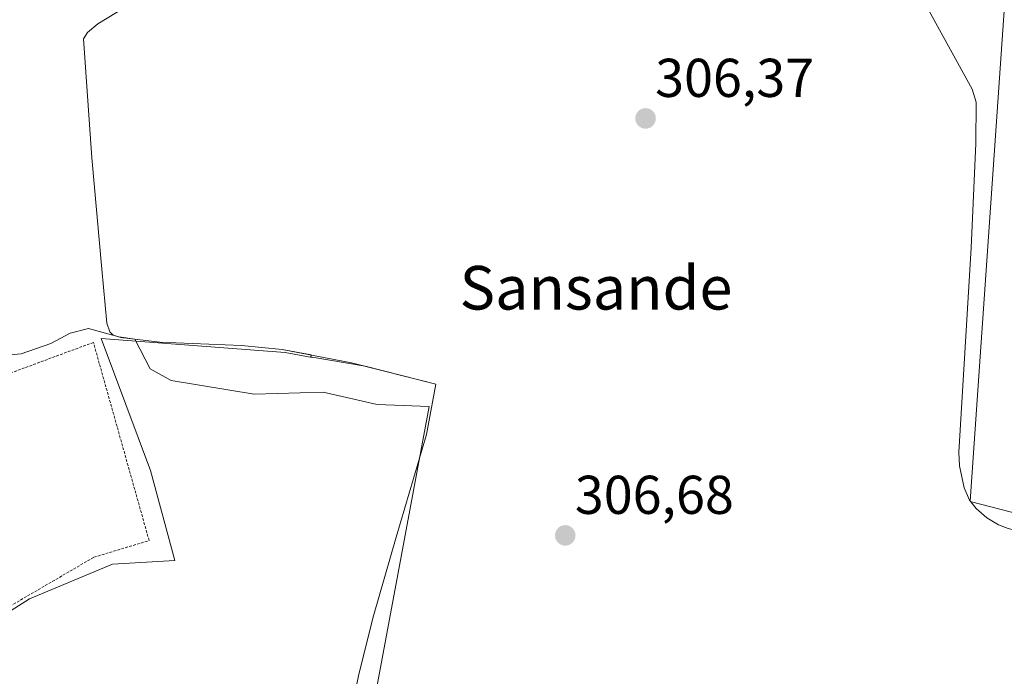
# Model space of a CAD drawing. Units: metres. Extents: x 584072 to 587532, y 4687309 to 4689654.
# Drawn here: x 586903 to 587084, y 4688249 to 4688369 of the extents above; entities that cross this region are included whole.
import ezdxf
from ezdxf.enums import TextEntityAlignment as Align

# ---------------------------------------------------------------- set-up
doc = ezdxf.new("R2010")
doc.units = ezdxf.units.M
doc.header["$MEASUREMENT"] = 0
doc.linetypes.add('TRAZOS', pattern=[0.75, 0.5, -0.25])
for name, color, linetype, lineweight in [('Alambrada', 19, 'TRAZOS', 0), ('Carátula', 7, 'Continuous', 5), ('Cultivos herbáceos CxS', 92, 'Continuous', 0), ('Cultivos leñosos', 92, 'Continuous', 0), ('Cultivos leñosos CxS', 92, 'Continuous', 0), ('Curva de nivel normal', 36, 'Continuous', 0), ('Explotación a cielo abierto', 254, 'Continuous', 0), ('Explotación a cielo abierto Cxs', 254, 'Continuous', 0), ('Punto de cota en terreno', 7, 'Continuous', 0), ('Rótulo de punto de cota en terreno', 19, 'Continuous', 0), ('Suelo desnudo', 252, 'Continuous', 0), ('Suelo desnudo CxS', 43, 'Continuous', 0), ('Texto cartográfico', 19, 'Continuous', 0)]:
    doc.layers.add(name, color=color, linetype=linetype, lineweight=lineweight)
doc.styles.add('Arial', font='txt', dxfattribs={"height": 0.2})

# ---------------------------------------------------------------- blocks, each defined once
blk = doc.blocks.new('5PATER')
at = {"layer": 'Carátula', "linetype": 'Continuous', "lineweight": 5}
h = blk.add_hatch(color=250, dxfattribs=at)
edge = h.paths.add_edge_path()
edge.add_ellipse((0, 0.01), major_axis=(-1.33, -1.34), ratio=0.999422, start_angle=0, end_angle=360)

msp = doc.modelspace()

# ---------------------------------------------------------------- linework, layer by layer
at = {"layer": 'Alambrada', "color": 19, "linetype": 'TRAZOS', "lineweight": 0}
msp.add_polyline3d([(586842.33, 4688227.1, 313.03), (586916.69, 4688270.48, 313.82), (586926.8, 4688273.53, 315.97), (586916.59, 4688309.86, 311.02), (586824.54, 4688275.86, 312.56), (586842.33, 4688227.1, 313.03)], dxfattribs=at)
at = {"layer": 'Cultivos herbáceos CxS', "color": 92, "linetype": 'Continuous', "lineweight": 0}
for points in [[(586922.55, 4688371.4, 305.62), (586917.38, 4688368.3, 305.69), (586915.48, 4688366.66, 305.79), (586914.75, 4688365.5, 305.87), (586916.32, 4688343.7, 307.08), (586918.11, 4688323.3, 308.6), (586919.06, 4688313.37, 309.2), (586919.58, 4688311.79, 309.59), (586920.22, 4688311.16, 309.65), (586921.59, 4688310.78, 309.49), (586928.77, 4688309.93, 308.66), (586943.77, 4688309.27, 308.26), (586951.23, 4688308.59, 308.24), (586956.5, 4688307.57, 308.44), (586956.46, 4688307.17, 308.58), (586956.69, 4688307.13, 308.58), (586956.69, 4688307.09, 308.59), (586951.77, 4688308.01, 308.39), (586917.99, 4688310.58, 310.36), (586927.04, 4688286.37, 311.75), (586931.52, 4688269.86, 313.45), (586920.09, 4688269.2, 313.43), (586904.86, 4688262.83, 312.82), (586875.68, 4688244.35, 312.33)], [(586922.55, 4688371.4, 305.62), (586917.38, 4688368.3, 305.69), (586915.48, 4688366.66, 305.79), (586914.75, 4688365.5, 305.87), (586916.32, 4688343.7, 307.08), (586918.11, 4688323.3, 308.6), (586919.06, 4688313.37, 309.2), (586919.58, 4688311.79, 309.59), (586920.22, 4688311.16, 309.65), (586921.59, 4688310.78, 309.49), (586928.77, 4688309.93, 308.66), (586943.77, 4688309.27, 308.26), (586951.23, 4688308.59, 308.24), (586956.5, 4688307.57, 308.44), (586956.46, 4688307.17, 308.58), (586956.69, 4688307.13, 308.58)], [(586956.69, 4688307.13, 308.58), (586956.69, 4688307.09, 308.59), (586951.77, 4688308.01, 308.39), (586917.99, 4688310.58, 310.36), (586927.04, 4688286.37, 311.75), (586931.52, 4688269.86, 313.45), (586920.09, 4688269.2, 313.43), (586904.86, 4688262.83, 312.82), (586875.68, 4688244.35, 312.33), (586860.24, 4688237.55, 312.35), (586841.53, 4688229.3, 312.87), (586839.51, 4688228.41, 312.93), (586861.16, 4688191.43, 313.04), (586870.72, 4688175.1, 312.95), (586883.59, 4688156.07, 312.16), (586893.99, 4688140.68, 311.37), (586898.8, 4688133.58, 310.92), (586899.63, 4688134.38, 311.03)]]:
    msp.add_polyline3d(points, dxfattribs=at)
at = {"layer": 'Cultivos leñosos', "color": 92, "linetype": 'Continuous', "lineweight": 0}
for points in [[(587157.53, 4688259.54, 307.06), (587142.75, 4688263.77, 306.8), (587141.95, 4688264, 306.79), (587077.61, 4688280.61, 305.32), (587077.47, 4688280.64, 305.32), (587077.39, 4688280.75, 305.34), (587079.17, 4688306.37, 306.65), (587083.76, 4688372.43, 306.6), (587083.76, 4688372.47, 306.6), (587065.1, 4688376.53, 307.2), (587007.45, 4688393.63, 306.07)], [(586956.69, 4688307.13, 308.58), (586956.69, 4688307.09, 308.59), (586951.77, 4688308.01, 308.39), (586917.99, 4688310.58, 310.36), (586927.04, 4688286.37, 311.75), (586931.52, 4688269.86, 313.45), (586920.09, 4688269.2, 313.43), (586904.86, 4688262.83, 312.82), (586875.68, 4688244.35, 312.33), (586860.24, 4688237.55, 312.35), (586841.53, 4688229.3, 312.87), (586839.51, 4688228.41, 312.93), (586861.16, 4688191.43, 313.04), (586870.72, 4688175.1, 312.95), (586883.59, 4688156.07, 312.16), (586893.99, 4688140.68, 311.37), (586898.8, 4688133.58, 310.92), (586899.63, 4688134.38, 311.03)], [(586973.09, 4688205.36, 311.63), (586971.28, 4688209.21, 311.61), (586964.31, 4688222.44, 311.8), (586963.07, 4688225.75, 312.09), (586962.63, 4688229.66, 312.2), (586962.51, 4688230.71, 312.25), (586962.7, 4688234.44, 312.16), (586963.29, 4688239.41, 311.97), (586965.24, 4688249.01, 311.91), (586967.97, 4688259.74, 311.33), (586972.1, 4688274.15, 310.87), (586977.67, 4688293, 309.76), (586979.4, 4688302.2, 308.22), (586966.45, 4688305.49, 308.74), (586956.69, 4688307.13, 308.58)]]:
    msp.add_polyline3d(points, dxfattribs=at)
at = {"layer": 'Cultivos leñosos CxS', "color": 92, "linetype": 'Continuous', "lineweight": 0}
msp.add_polyline3d([(587121.95, 4688388.29, 305.87), (587116.9, 4688389.21, 306.09), (587133.71, 4688349.43, 306.01), (587164.37, 4688339.2, 305.87), (587157.53, 4688259.54, 307.06), (587142.75, 4688263.77, 306.8), (587141.95, 4688264, 306.79), (587077.61, 4688280.61, 305.32), (587077.47, 4688280.64, 305.32), (587077.39, 4688280.75, 305.34), (587079.17, 4688306.36, 306.65), (587083.76, 4688372.43, 306.6), (587083.76, 4688372.47, 306.6), (587065.1, 4688376.53, 307.2), (587007.45, 4688393.63, 306.07), (586998.87, 4688443.9, 306.39), (587039.77, 4688461.25, 307.63), (587082.32, 4688479.85, 305.86), (587082.51, 4688479.93, 305.82), (587111.2, 4688411.23, 305.35), (587112.85, 4688408.56, 305.76), (587121.95, 4688388.29, 305.87)], close=True, dxfattribs=at)
msp.add_polyline3d([(586875.68, 4688244.35, 312.33), (586904.86, 4688262.83, 312.82), (586920.09, 4688269.2, 313.43), (586931.52, 4688269.86, 313.45), (586927.04, 4688286.37, 311.75), (586917.99, 4688310.58, 310.36), (586951.77, 4688308.01, 308.39), (586956.69, 4688307.09, 308.59), (586956.69, 4688307.13, 308.58), (586956.69, 4688307.13, 308.58), (586966.45, 4688305.49, 308.74), (586979.4, 4688302.2, 308.22), (586977.67, 4688293, 309.76), (586972.1, 4688274.15, 310.87), (586967.97, 4688259.74, 311.33), (586965.24, 4688249.01, 311.91), (586963.29, 4688239.41, 311.97)], dxfattribs=at)
at = {"layer": 'Curva de nivel normal', "color": 36, "linetype": 'Continuous', "lineweight": 0}
msp.add_polyline3d([(586898.75, 4688307.32, 310), (586903.37, 4688307.78, 310), (586908.77, 4688309.69, 310), (586912.35, 4688311.54, 310), (586915.66, 4688312.42, 310), (586921.28, 4688310.88, 310), (586924.18, 4688310.47, 310), (586927.02, 4688305.01, 310), (586930.86, 4688302.87, 310), (586946.09, 4688300.4, 310), (586958.72, 4688300.71, 310), (586968.62, 4688298.48, 310), (586978.15, 4688298.11, 310), (586967.99, 4688243.73, 310)], dxfattribs=at)
at = {"layer": 'Explotación a cielo abierto', "color": 254, "linetype": 'Continuous', "lineweight": 0}
for points in [[(586963.29, 4688239.41, 312.6), (586965.24, 4688249.01, 313.2), (586967.97, 4688259.74, 312.5), (586972.1, 4688274.15, 311.27), (586977.67, 4688293, 310), (586979.4, 4688302.2, 308.32), (586963.91, 4688306.13, 308.96), (586951.23, 4688308.59, 308.76), (586943.77, 4688309.27, 309.11), (586928.77, 4688309.93, 310.68), (586921.59, 4688310.78, 310.29), (586920.22, 4688311.16, 310.12), (586919.58, 4688311.79, 309.96), (586919.06, 4688313.37, 309.45), (586918.11, 4688323.3, 309.23), (586916.32, 4688343.7, 308.09), (586914.75, 4688365.5, 305.9), (586915.48, 4688366.66, 305.88), (586917.38, 4688368.3, 305.77), (586922.55, 4688371.4, 305.65)], [(587069.75, 4688370.81, 308.05), (587077.75, 4688356.27, 307.98), (587078.48, 4688353.88, 307.98), (587078.44, 4688346.35, 307.59), (587077.55, 4688327.18, 308.06), (587075.32, 4688289.72, 306.62), (587075.4, 4688287.23, 306.36), (587076.26, 4688283.19, 306.93), (587077.26, 4688280.91, 306.93), (587078.47, 4688279.4, 306.64), (587080.44, 4688277.68, 306.55), (587082.56, 4688276.39, 305.4), (587084.37, 4688275.71, 305.35), (587106.5, 4688270.08, 306.11), (587123.54, 4688266.19, 309), (587132.49, 4688263.89, 307.51), (587160.51, 4688255.58, 308.12), (587165.56, 4688254, 307.25), (587166.41, 4688253.06, 307.53), (587167, 4688249.71, 308.72), (587166.93, 4688248, 308.9)]]:
    msp.add_polyline3d(points, dxfattribs=at)
at = {"layer": 'Explotación a cielo abierto Cxs', "color": 254, "linetype": 'Continuous', "lineweight": 0}
for points in [[(586963.29, 4688239.41, 312.6), (586965.24, 4688249.01, 313.2), (586967.97, 4688259.74, 312.5), (586972.1, 4688274.15, 311.27), (586977.67, 4688293, 310), (586979.4, 4688302.2, 308.32), (586963.91, 4688306.13, 308.96), (586951.23, 4688308.59, 308.76), (586943.77, 4688309.27, 309.11), (586928.77, 4688309.93, 310.68), (586921.59, 4688310.78, 310.29), (586920.22, 4688311.16, 310.12), (586919.58, 4688311.79, 309.96), (586919.06, 4688313.37, 309.45), (586918.11, 4688323.3, 309.23), (586916.32, 4688343.7, 308.09), (586914.75, 4688365.5, 305.9), (586915.48, 4688366.66, 305.88), (586917.38, 4688368.3, 305.77), (586922.55, 4688371.4, 305.65)], [(587069.75, 4688370.81, 308.05), (587077.75, 4688356.27, 307.98), (587078.48, 4688353.88, 307.98), (587078.44, 4688346.35, 307.59), (587077.55, 4688327.18, 308.06), (587075.32, 4688289.72, 306.62), (587075.4, 4688287.23, 306.36), (587076.26, 4688283.19, 306.93), (587077.26, 4688280.91, 306.93), (587078.47, 4688279.4, 306.64), (587080.44, 4688277.68, 306.55), (587082.56, 4688276.39, 305.4), (587084.37, 4688275.71, 305.35)]]:
    msp.add_polyline3d(points, dxfattribs=at)
at = {"layer": 'Suelo desnudo', "color": 252, "linetype": 'Continuous', "lineweight": 0}
for points in [[(587157.53, 4688259.54, 307.06), (587142.75, 4688263.77, 306.8), (587141.95, 4688264, 306.79), (587077.61, 4688280.61, 305.32), (587077.47, 4688280.64, 305.32), (587077.39, 4688280.75, 305.34), (587079.17, 4688306.37, 306.65), (587083.76, 4688372.43, 306.6), (587083.76, 4688372.47, 306.6), (587065.1, 4688376.53, 307.2), (587007.45, 4688393.63, 306.07)], [(586922.55, 4688371.4, 305.62), (586917.38, 4688368.3, 305.69), (586915.48, 4688366.66, 305.79), (586914.75, 4688365.5, 305.87), (586916.32, 4688343.7, 307.08), (586918.11, 4688323.3, 308.6), (586919.06, 4688313.37, 309.2), (586919.58, 4688311.79, 309.59), (586920.22, 4688311.16, 309.65), (586921.59, 4688310.78, 309.49), (586928.77, 4688309.93, 308.66), (586943.77, 4688309.27, 308.26), (586951.23, 4688308.59, 308.24), (586956.5, 4688307.57, 308.44), (586956.46, 4688307.17, 308.58), (586956.69, 4688307.13, 308.58)], [(586973.09, 4688205.36, 311.63), (586971.28, 4688209.21, 311.61), (586964.31, 4688222.44, 311.8), (586963.07, 4688225.75, 312.09), (586962.63, 4688229.66, 312.2), (586962.51, 4688230.71, 312.25), (586962.7, 4688234.44, 312.16), (586963.29, 4688239.41, 311.97), (586965.24, 4688249.01, 311.91), (586967.97, 4688259.74, 311.33), (586972.1, 4688274.15, 310.87), (586977.67, 4688293, 309.76), (586979.4, 4688302.2, 308.22), (586966.45, 4688305.49, 308.74), (586956.69, 4688307.13, 308.58)]]:
    msp.add_polyline3d(points, dxfattribs=at)
at = {"layer": 'Suelo desnudo CxS', "color": 43, "linetype": 'Continuous', "lineweight": 0}
for points in [[(586963.29, 4688239.41, 311.97), (586965.24, 4688249.01, 311.91), (586967.97, 4688259.74, 311.33), (586972.1, 4688274.15, 310.87), (586977.67, 4688293, 309.76), (586979.4, 4688302.2, 308.22), (586966.45, 4688305.49, 308.74), (586956.69, 4688307.13, 308.58), (586956.46, 4688307.17, 308.58), (586956.5, 4688307.57, 308.44), (586951.23, 4688308.59, 308.24), (586943.77, 4688309.27, 308.26), (586928.77, 4688309.93, 308.66), (586921.59, 4688310.78, 309.49), (586920.22, 4688311.16, 309.65), (586919.58, 4688311.79, 309.59), (586919.06, 4688313.37, 309.2), (586918.11, 4688323.3, 308.6), (586916.32, 4688343.7, 307.08), (586914.75, 4688365.5, 305.87), (586915.48, 4688366.66, 305.79), (586917.38, 4688368.3, 305.69), (586922.55, 4688371.4, 305.62)], [(587083.76, 4688372.43, 306.6), (587079.17, 4688306.36, 306.65), (587077.39, 4688280.75, 305.34), (587077.47, 4688280.64, 305.32), (587077.61, 4688280.61, 305.32), (587141.95, 4688264, 306.79)]]:
    msp.add_polyline3d(points, dxfattribs=at)

# ---------------------------------------------------------------- block references
at = {"layer": 'Punto de cota en terreno', "linetype": 'Continuous', "lineweight": 0}
for p in [(587017.85, 4688350.92, 306.37), (587003.12, 4688274.47, 306.68)]:
    msp.add_blockref('5PATER', p, dxfattribs=at)

# ---------------------------------------------------------------- texts
at = {"layer": 'Rótulo de punto de cota en terreno', "color": 19, "linetype": 'Continuous', "lineweight": 0, "style": 'Arial'}
for s, p in [('306,37', (587019.61, 4688352.68)), ('306,68', (587004.88, 4688276.23))]:
    msp.add_text(s, height=7, dxfattribs=at).set_placement(p, align=Align.BOTTOM_LEFT)
at = {"layer": 'Texto cartográfico', "color": 19, "linetype": 'Continuous', "lineweight": 0, "style": 'Arial'}
msp.add_text('Sansande', height=8, dxfattribs=at).set_placement((587008.76, 4688319.88), align=Align.MIDDLE_CENTER)

doc.saveas('drawing.dxf')
